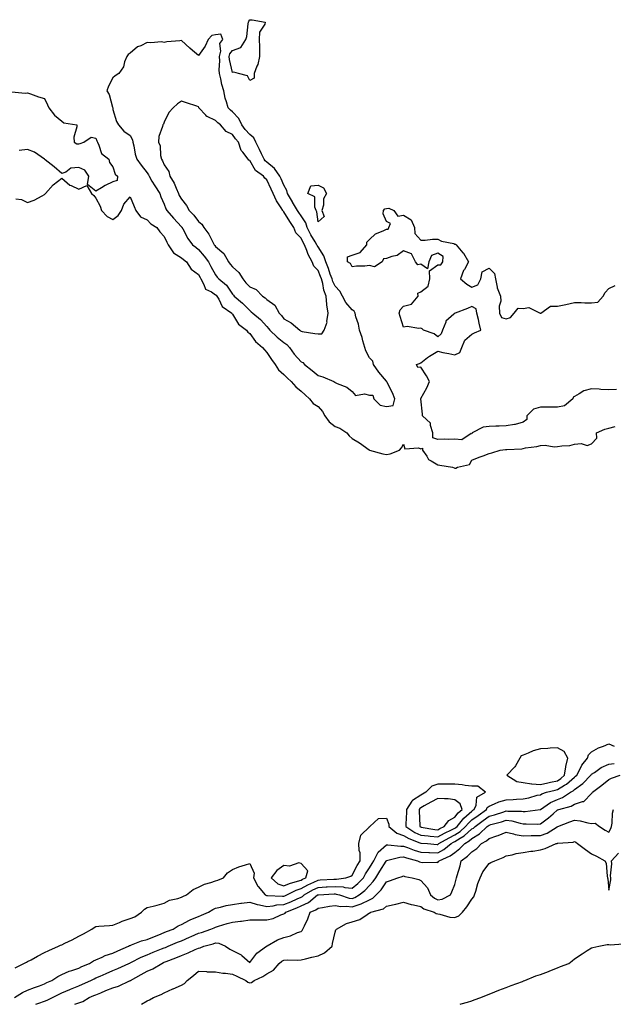
# Model space of a CAD drawing. Units: inches. Extents: x 915683 to 918323, y 7282058 to 7284698.
# Drawn here: x 917623 to 917971, y 7282058 to 7282633 of the extents above; entities that cross this region are included whole.
import ezdxf

# ---------------------------------------------------------------- set-up
doc = ezdxf.new("R2010")
doc.units = ezdxf.units.IN
doc.header["$MEASUREMENT"] = 0
doc.layers.add('Contour_91567282', color=7, linetype='Continuous', true_color=0x193d96)

msp = doc.modelspace()

# ---------------------------------------------------------------- linework, layer by layer
at = {"layer": 'Contour_91567282'}
for points in [[(917758.05, 7282597.93, 3272), (917756.66, 7282600.53, 3272), (917751.39, 7282601.92, 3272), (917748.79, 7282602.65, 3272), (917748.05, 7282602.59, 3272), (917746.23, 7282610.1, 3272), (917746.09, 7282611.92, 3272), (917746.47, 7282613.5, 3272), (917748.05, 7282615.33, 3272), (917752.91, 7282617.06, 3272), (917755.84, 7282621.92, 3272), (917756.4, 7282623.57, 3272), (917757.13, 7282631, 3272), (917757.35, 7282631.92, 3272), (917757.44, 7282632.54, 3272), (917758.05, 7282633.35, 3272), (917759.53, 7282633.4, 3272), (917767.13, 7282631.92, 3272), (917766.88, 7282630.75, 3272), (917763.85, 7282626.12, 3272), (917763.6, 7282621.92, 3272), (917763.7, 7282617.57, 3272), (917763.7, 7282616.28, 3272), (917763.79, 7282611.92, 3272), (917762.84, 7282607.13, 3272), (917762.29, 7282606.16, 3272), (917760.67, 7282601.92, 3272), (917760.72, 7282599.24, 3272)], [(917838.05, 7282407.35, 3273), (917841.99, 7282407.98, 3273), (917843.02, 7282411.92, 3273), (917841.53, 7282415.41, 3273), (917838.27, 7282421.7, 3273), (917838.17, 7282421.92, 3273), (917838.14, 7282422.01, 3273), (917838.05, 7282422.1, 3273), (917833.52, 7282427.39, 3273), (917830.45, 7282431.92, 3273), (917830.04, 7282433.91, 3273), (917828.05, 7282435.82, 3273), (917825.97, 7282439.85, 3273), (917825.42, 7282441.92, 3273), (917824.25, 7282445.72, 3273), (917823.78, 7282447.64, 3273), (917822.19, 7282451.92, 3273), (917821.66, 7282455.53, 3273), (917820.16, 7282459.81, 3273), (917819.72, 7282461.92, 3273), (917819.23, 7282463.09, 3273), (917818.05, 7282463.84, 3273), (917814.25, 7282468.12, 3273), (917812.4, 7282471.92, 3273), (917810.83, 7282474.7, 3273), (917808.05, 7282477.63, 3273), (917806.63, 7282480.5, 3273), (917806.24, 7282481.92, 3273), (917805.19, 7282484.77, 3273), (917804.1, 7282487.97, 3273), (917802.54, 7282491.92, 3273), (917801.45, 7282495.32, 3273), (917798.05, 7282500.62, 3273), (917797.54, 7282501.4, 3273), (917797.33, 7282501.92, 3273), (917796.33, 7282503.64, 3273), (917793.88, 7282507.76, 3273), (917791.62, 7282511.92, 3273), (917790.78, 7282514.65, 3273), (917788.05, 7282518.79, 3273), (917786.79, 7282520.66, 3273), (917786.02, 7282521.92, 3273), (917783.16, 7282526.81, 3273), (917783.08, 7282526.95, 3273), (917780.13, 7282531.92, 3273), (917779.71, 7282533.58, 3273), (917778.05, 7282536.69, 3273), (917776.45, 7282540.32, 3273), (917775.71, 7282541.92, 3273), (917772.53, 7282546.4, 3273), (917768.05, 7282550.23, 3273), (917767.12, 7282550.99, 3273), (917766.48, 7282551.92, 3273), (917765, 7282554.97, 3273), (917763.73, 7282557.6, 3273), (917761.61, 7282561.92, 3273), (917760.47, 7282564.34, 3273), (917758.05, 7282566.26, 3273), (917755.34, 7282569.21, 3273), (917753.39, 7282571.92, 3273), (917751.77, 7282575.63, 3273), (917748.05, 7282579.47, 3273), (917746.71, 7282580.57, 3273), (917745.46, 7282581.92, 3273), (917744.49, 7282585.48, 3273), (917743.68, 7282587.55, 3273), (917742.83, 7282591.92, 3273), (917741.72, 7282595.59, 3273), (917741.2, 7282598.77, 3273), (917740.44, 7282601.92, 3273), (917740.2, 7282604.08, 3273), (917740.54, 7282609.43, 3273), (917740.34, 7282611.92, 3273), (917741.08, 7282614.96, 3273), (917740.5, 7282619.47, 3273), (917742.28, 7282621.92, 3273), (917741.11, 7282624.98, 3273), (917738.05, 7282624.59, 3273), (917735.86, 7282624.11, 3273), (917733.82, 7282621.92, 3273), (917732.07, 7282617.9, 3273), (917728.05, 7282612.44, 3273), (917724.54, 7282615.43, 3273), (917722.93, 7282616.79, 3273), (917718.05, 7282621.22, 3273), (917717.17, 7282621.04, 3273), (917709.51, 7282620.46, 3273), (917708.05, 7282620.07, 3273), (917706.52, 7282620.39, 3273), (917700.18, 7282619.79, 3273), (917698.05, 7282620.05, 3273), (917694.35, 7282618.22, 3273), (917692.45, 7282617.53, 3273), (917688.05, 7282613.92, 3273), (917686.98, 7282612.99, 3273), (917686.13, 7282611.92, 3273), (917684.85, 7282608.73, 3273), (917684.18, 7282605.79, 3273), (917681.5, 7282601.92, 3273), (917679.31, 7282600.65, 3273), (917678.05, 7282599.51, 3273), (917675.34, 7282594.63, 3273), (917674.52, 7282591.92, 3273), (917675.78, 7282589.65, 3273), (917677.77, 7282582.2, 3273), (917677.87, 7282581.92, 3273), (917677.9, 7282581.77, 3273), (917678.05, 7282581, 3273), (917680.13, 7282574, 3273), (917681.24, 7282571.92, 3273), (917684.38, 7282568.25, 3273), (917688.05, 7282565.79, 3273), (917689.41, 7282563.28, 3273), (917689.76, 7282561.92, 3273), (917690.34, 7282559.63, 3273), (917691.01, 7282554.88, 3273), (917692.04, 7282551.92, 3273), (917694.61, 7282548.48, 3273), (917698.05, 7282543.91, 3273), (917698.82, 7282542.69, 3273), (917699.19, 7282541.92, 3273), (917700.87, 7282539.11, 3273), (917702.44, 7282536.31, 3273), (917705.49, 7282531.92, 3273), (917706.11, 7282529.98, 3273), (917708.05, 7282525.66, 3273), (917709.01, 7282522.88, 3273), (917709.46, 7282521.92, 3273), (917713.49, 7282517.36, 3273), (917718.05, 7282512.3, 3273), (917718.24, 7282512.11, 3273), (917718.38, 7282511.92, 3273), (917718.84, 7282511.13, 3273), (917721.76, 7282505.63, 3273), (917724.61, 7282501.92, 3273), (917726.5, 7282500.38, 3273), (917728.05, 7282499.17, 3273), (917731.41, 7282495.29, 3273), (917733.9, 7282491.92, 3273), (917735.39, 7282489.26, 3273), (917738.05, 7282484.32, 3273), (917739.08, 7282482.95, 3273), (917740.05, 7282481.92, 3273), (917744.38, 7282478.26, 3273), (917748.05, 7282472.95, 3273), (917748.49, 7282472.36, 3273), (917748.9, 7282471.92, 3273), (917753.89, 7282467.77, 3273), (917758.05, 7282463.38, 3273), (917758.89, 7282462.76, 3273), (917759.85, 7282461.92, 3273), (917764.33, 7282458.2, 3273), (917768.05, 7282454.1, 3273), (917769.06, 7282452.93, 3273), (917769.88, 7282451.92, 3273), (917774.09, 7282447.96, 3273), (917778.05, 7282444.69, 3273), (917779.7, 7282443.56, 3273), (917781.22, 7282441.92, 3273), (917784.06, 7282437.93, 3273), (917788.05, 7282433.47, 3273), (917789.15, 7282433.01, 3273), (917790.14, 7282431.92, 3273), (917794.58, 7282428.45, 3273), (917798.05, 7282425.47, 3273), (917800.85, 7282424.72, 3273), (917807.26, 7282421.92, 3273), (917807.79, 7282421.67, 3273), (917808.05, 7282421.39, 3273), (917809.11, 7282420.86, 3273), (917814.77, 7282418.64, 3273), (917818.05, 7282416.05, 3273), (917819.91, 7282413.78, 3273), (917825.13, 7282414.83, 3273), (917828.05, 7282414.06, 3273), (917830.12, 7282413.99, 3273), (917830.59, 7282411.92, 3273), (917834.33, 7282408.2, 3273)], [(917798.05, 7282449.86, 3274), (917800.17, 7282449.8, 3274), (917801.52, 7282451.92, 3274), (917803.26, 7282456.71, 3274), (917803.18, 7282457.05, 3274), (917803.86, 7282461.92, 3274), (917803.25, 7282466.72, 3274), (917803.17, 7282467.04, 3274), (917802.7, 7282471.92, 3274), (917801.4, 7282475.27, 3274), (917800.83, 7282479.14, 3274), (917800.07, 7282481.92, 3274), (917799.53, 7282483.39, 3274), (917798.05, 7282486.92, 3274), (917795.56, 7282489.43, 3274), (917794.66, 7282491.92, 3274), (917792.23, 7282496.1, 3274), (917791.53, 7282498.43, 3274), (917790.12, 7282501.92, 3274), (917789.36, 7282503.23, 3274), (917788.05, 7282505.72, 3274), (917785.05, 7282508.91, 3274), (917783.8, 7282511.92, 3274), (917781.51, 7282515.39, 3274), (917778.05, 7282521.16, 3274), (917777.62, 7282521.49, 3274), (917777.45, 7282521.92, 3274), (917776.46, 7282523.51, 3274), (917773.69, 7282527.56, 3274), (917771.7, 7282531.92, 3274), (917770.56, 7282534.44, 3274), (917768.05, 7282539.74, 3274), (917766.82, 7282540.7, 3274), (917766.01, 7282541.92, 3274), (917761.48, 7282545.35, 3274), (917758.05, 7282551.17, 3274), (917757.52, 7282551.39, 3274), (917757.1, 7282551.92, 3274), (917753.98, 7282555.99, 3274), (917753.12, 7282556.99, 3274), (917751.41, 7282561.92, 3274), (917749.82, 7282563.69, 3274), (917748.05, 7282566.23, 3274), (917744.21, 7282568.08, 3274), (917740.89, 7282571.92, 3274), (917739.31, 7282573.18, 3274), (917738.05, 7282574.55, 3274), (917733.11, 7282576.86, 3274), (917733.01, 7282576.88, 3274), (917732.43, 7282577.54, 3274), (917728.35, 7282581.92, 3274), (917728.28, 7282582.15, 3274), (917728.05, 7282582.52, 3274), (917727.18, 7282582.8, 3274), (917721.04, 7282584.91, 3274), (917718.05, 7282585.78, 3274), (917715.76, 7282584.21, 3274), (917713.22, 7282581.92, 3274), (917710.71, 7282579.26, 3274), (917708.05, 7282573.44, 3274), (917707.58, 7282572.39, 3274), (917707.17, 7282571.92, 3274), (917707.04, 7282570.91, 3274), (917704.85, 7282565.12, 3274), (917704.63, 7282561.92, 3274), (917705.73, 7282559.6, 3274), (917705.94, 7282554.03, 3274), (917706.49, 7282551.92, 3274), (917707.06, 7282550.93, 3274), (917708.05, 7282548.65, 3274), (917710.77, 7282544.64, 3274), (917711.33, 7282541.92, 3274), (917713.94, 7282537.81, 3274), (917714.99, 7282534.99, 3274), (917716.39, 7282531.92, 3274), (917716.86, 7282530.73, 3274), (917718.05, 7282528.46, 3274), (917720.97, 7282524.84, 3274), (917722.61, 7282521.92, 3274), (917725.27, 7282519.14, 3274), (917728.05, 7282515.4, 3274), (917729.98, 7282513.85, 3274), (917731.18, 7282511.92, 3274), (917734.15, 7282508.01, 3274), (917736.19, 7282503.78, 3274), (917737.22, 7282501.92, 3274), (917737.6, 7282501.47, 3274), (917738.05, 7282500.86, 3274), (917742.91, 7282496.78, 3274), (917745.55, 7282491.92, 3274), (917746.64, 7282490.51, 3274), (917748.05, 7282489.04, 3274), (917751.76, 7282485.63, 3274), (917754.01, 7282481.92, 3274), (917755.78, 7282479.65, 3274), (917758.05, 7282477.21, 3274), (917761.86, 7282475.73, 3274), (917765.54, 7282471.92, 3274), (917767, 7282470.87, 3274), (917768.05, 7282469.97, 3274), (917772.79, 7282466.66, 3274), (917775.33, 7282461.92, 3274), (917776.59, 7282460.46, 3274), (917778.05, 7282458.63, 3274), (917782.37, 7282456.24, 3274), (917787.27, 7282451.92, 3274), (917787.75, 7282451.62, 3274), (917788.05, 7282451.3, 3274), (917788.77, 7282451.2, 3274), (917796.21, 7282450.08, 3274)], [(917798.05, 7282515.25, 3272), (917797.33, 7282521.2, 3272), (917796.95, 7282521.92, 3272), (917796.17, 7282523.8, 3272), (917796.04, 7282529.91, 3272), (917792.05, 7282531.92, 3272), (917793.71, 7282536.26, 3272), (917798.05, 7282536.69, 3272), (917801.3, 7282535.17, 3272), (917803.05, 7282531.92, 3272), (917801.3, 7282528.67, 3272), (917801.17, 7282525.04, 3272), (917800.32, 7282521.92, 3272), (917801.57, 7282518.39, 3272)], [(917938.05, 7282188.69, 3272), (917940.04, 7282189.93, 3272), (917942.26, 7282191.92, 3272), (917942.98, 7282196.85, 3272), (917942.97, 7282197, 3272), (917944.09, 7282201.92, 3272), (917941.91, 7282205.78, 3272), (917938.05, 7282207.89, 3272), (917933.79, 7282207.66, 3272), (917932.44, 7282207.53, 3272), (917928.05, 7282207.3, 3272), (917923.87, 7282206.11, 3272), (917920.86, 7282204.73, 3272), (917918.05, 7282203.68, 3272), (917916.86, 7282203.11, 3272), (917916.04, 7282201.92, 3272), (917913.44, 7282197.31, 3272), (917913.2, 7282196.77, 3272), (917908.39, 7282191.92, 3272), (917914.27, 7282188.13, 3272), (917918.05, 7282187.58, 3272), (917922.92, 7282186.79, 3272), (917923.12, 7282186.84, 3272), (917928.05, 7282186.47, 3272), (917932.49, 7282187.49, 3272), (917933.9, 7282187.78, 3272)], [(917878.05, 7282160.92, 3272), (917878.66, 7282161.31, 3272), (917879.32, 7282161.92, 3272), (917883.26, 7282166.71, 3272), (917888.05, 7282170.95, 3272), (917888.61, 7282171.36, 3272), (917889.37, 7282171.92, 3272), (917890.42, 7282174.29, 3272), (917890.99, 7282178.97, 3272), (917895.91, 7282181.92, 3272), (917891.51, 7282185.39, 3272), (917888.05, 7282185.44, 3272), (917884.1, 7282185.88, 3272), (917882.4, 7282186.28, 3272), (917878.05, 7282186.63, 3272), (917873.3, 7282186.67, 3272), (917872.8, 7282186.67, 3272), (917868.05, 7282186.71, 3272), (917864.5, 7282185.47, 3272), (917861.11, 7282181.92, 3272), (917859.14, 7282180.83, 3272), (917858.05, 7282180.22, 3272), (917853.24, 7282177.11, 3272), (917852.98, 7282176.99, 3272), (917852.87, 7282176.74, 3272), (917849.79, 7282171.92, 3272), (917849.78, 7282170.19, 3272), (917849.39, 7282163.27, 3272), (917849.39, 7282161.92, 3272), (917854.62, 7282158.49, 3272), (917858.05, 7282156.93, 3272), (917862.49, 7282156.36, 3272), (917863.69, 7282156.28, 3272), (917868.05, 7282155.78, 3272), (917872.02, 7282157.95, 3272), (917876.03, 7282159.9, 3272)], [(917868.05, 7282160.02, 3273), (917869.28, 7282160.69, 3273), (917871.8, 7282161.92, 3273), (917874.47, 7282165.5, 3273), (917878.05, 7282167.43, 3273), (917880.04, 7282169.93, 3273), (917882.33, 7282171.92, 3273), (917881.24, 7282175.11, 3273), (917878.05, 7282177.55, 3273), (917874.14, 7282178, 3273), (917871.98, 7282177.99, 3273), (917868.05, 7282178.36, 3273), (917863.91, 7282176.06, 3273), (917860.04, 7282173.91, 3273), (917858.05, 7282172.81, 3273), (917857.51, 7282172.46, 3273), (917857.17, 7282171.92, 3273), (917857.17, 7282171.03, 3273), (917857.58, 7282162.39, 3273), (917857.58, 7282161.92, 3273), (917857.86, 7282161.73, 3273), (917858.05, 7282161.65, 3273), (917858.36, 7282161.61, 3273), (917866.35, 7282160.21, 3273)], [(917788.05, 7282130.59, 3272), (917788.91, 7282131.06, 3272), (917790.86, 7282131.92, 3272), (917792.12, 7282135.98, 3272), (917788.05, 7282140.31, 3272), (917786.87, 7282140.74, 3272), (917781.24, 7282138.73, 3272), (917778.05, 7282139.09, 3272), (917773.87, 7282136.11, 3272), (917770.5, 7282131.92, 3272), (917774.55, 7282128.41, 3272), (917778.05, 7282127.21, 3272), (917781.33, 7282128.65, 3272), (917786.02, 7282129.89, 3272)]]:
    msp.add_polyline3d(points, close=True, dxfattribs=at)
for points in [[(917618.81, 7282591.17, 3272), (917626.63, 7282590.5, 3272), (917628.05, 7282590.65, 3272), (917629.9, 7282590.06, 3272), (917634.43, 7282588.31, 3272), (917638.05, 7282587.38, 3272), (917639.71, 7282583.58, 3272), (917640.57, 7282581.92, 3272), (917643.79, 7282577.66, 3272), (917648.05, 7282574.11, 3272), (917649.33, 7282573.21, 3272), (917656.86, 7282571.92, 3272), (917656.92, 7282570.79, 3272), (917655.22, 7282564.75, 3272), (917655.29, 7282561.92, 3272), (917656.98, 7282560.86, 3272), (917658.05, 7282560.94, 3272), (917658.92, 7282561.05, 3272), (917660.93, 7282561.92, 3272), (917665.22, 7282564.75, 3272), (917668.05, 7282564.11, 3272), (917668.7, 7282562.57, 3272), (917668.92, 7282561.92, 3272), (917669.85, 7282560.12, 3272), (917671.31, 7282555.18, 3272), (917675.63, 7282551.92, 3272), (917676.02, 7282549.9, 3272), (917678.05, 7282547.44, 3272), (917679.35, 7282543.22, 3272), (917680.64, 7282541.92, 3272), (917680.45, 7282539.52, 3272), (917678.05, 7282538.67, 3272), (917673.41, 7282536.56, 3272), (917671.38, 7282535.24, 3272), (917668.05, 7282533.27, 3272), (917663.21, 7282537.09, 3272), (917663.9, 7282541.92, 3272), (917661.64, 7282545.5, 3272), (917658.05, 7282546.96, 3272), (917653.42, 7282546.55, 3272), (917650.44, 7282544.3, 3272), (917648.05, 7282543.44, 3272), (917643.59, 7282547.47, 3272), (917638.42, 7282551.55, 3272), (917638.05, 7282551.85, 3272), (917638.02, 7282551.89, 3272), (917637.98, 7282551.92, 3272), (917632.18, 7282556.05, 3272), (917628.05, 7282557.5, 3272), (917623.17, 7282557.04, 3272)], [(917621.18, 7282528.79, 3272), (917624.46, 7282528.34, 3272), (917628.05, 7282526.66, 3272), (917631.98, 7282527.99, 3272), (917636.67, 7282530.53, 3272), (917638.05, 7282531.18, 3272), (917638.38, 7282531.59, 3272), (917638.56, 7282531.92, 3272), (917643.09, 7282536.88, 3272), (917648.05, 7282540.88, 3272), (917652.8, 7282536.67, 3272), (917653.54, 7282536.42, 3272), (917658.05, 7282534.27, 3272), (917662.69, 7282536.56, 3272), (917665.41, 7282531.92, 3272), (917666.82, 7282530.7, 3272), (917668.05, 7282529.04, 3272), (917670.53, 7282524.4, 3272), (917671.35, 7282521.92, 3272), (917674.57, 7282518.44, 3272), (917678.05, 7282516.68, 3272), (917681, 7282518.97, 3272), (917683.05, 7282521.92, 3272), (917684.45, 7282525.52, 3272), (917688.05, 7282529.97, 3272), (917690.39, 7282524.26, 3272), (917691.38, 7282521.92, 3272), (917694.24, 7282518.11, 3272), (917698.05, 7282516.44, 3272), (917700.29, 7282514.16, 3272), (917703.63, 7282511.92, 3272), (917705.48, 7282509.34, 3272), (917708.05, 7282506.8, 3272), (917709.57, 7282503.43, 3272), (917710.31, 7282501.92, 3272), (917713.37, 7282497.24, 3272), (917718.05, 7282494.28, 3272), (917719.35, 7282493.23, 3272), (917721.04, 7282491.92, 3272), (917723.8, 7282487.67, 3272), (917728.05, 7282484.46, 3272), (917728.97, 7282482.84, 3272), (917729.47, 7282481.92, 3272), (917731.27, 7282478.7, 3272), (917732.08, 7282475.95, 3272), (917735.63, 7282474.34, 3272), (917738.05, 7282472.71, 3272), (917738.47, 7282472.34, 3272), (917738.79, 7282471.92, 3272), (917739.96, 7282470.01, 3272), (917741.9, 7282465.77, 3272), (917747.53, 7282461.92, 3272), (917747.73, 7282461.6, 3272), (917748.05, 7282461.35, 3272), (917751.55, 7282455.42, 3272), (917756.19, 7282451.92, 3272), (917757.01, 7282450.88, 3272), (917758.05, 7282450.07, 3272), (917761.45, 7282445.32, 3272), (917765.57, 7282441.92, 3272), (917766.6, 7282440.46, 3272), (917768.05, 7282438.98, 3272), (917770.86, 7282434.73, 3272), (917772.87, 7282431.92, 3272), (917774.87, 7282428.74, 3272), (917778.05, 7282426.12, 3272), (917780.11, 7282423.97, 3272), (917782.25, 7282421.92, 3272), (917784.97, 7282418.83, 3272), (917788.05, 7282416.33, 3272), (917790.4, 7282414.26, 3272), (917793.01, 7282411.92, 3272), (917795.19, 7282409.06, 3272), (917798.05, 7282407.33, 3272), (917800.61, 7282404.49, 3272), (917801.89, 7282401.92, 3272), (917804.47, 7282398.34, 3272), (917808.05, 7282395.74, 3272), (917810.83, 7282394.69, 3272), (917814.95, 7282391.92, 3272), (917816.3, 7282390.17, 3272), (917818.05, 7282388.58, 3272), (917822.27, 7282386.14, 3272), (917828, 7282381.97, 3272), (917828.06, 7282381.93, 3272), (917828.1, 7282381.92, 3272), (917835.9, 7282379.76, 3272), (917838.05, 7282379.4, 3272), (917840.27, 7282379.69, 3272), (917845.58, 7282381.92, 3272), (917846.85, 7282383.12, 3272), (917848.05, 7282385.4, 3272), (917848.76, 7282382.63, 3272), (917856.75, 7282383.22, 3272), (917858.05, 7282382.69, 3272), (917859.17, 7282383.04, 3272), (917859.2, 7282381.92, 3272), (917861.57, 7282378.4, 3272), (917862.54, 7282376.41, 3272), (917864.28, 7282375.69, 3272), (917868.05, 7282373.36, 3272), (917869.25, 7282373.12, 3272), (917876.63, 7282371.92, 3272), (917877.6, 7282371.47, 3272), (917878.05, 7282371.29, 3272), (917878.69, 7282371.28, 3272), (917879.6, 7282371.92, 3272), (917886.52, 7282373.45, 3272), (917888.05, 7282375.97, 3272), (917892.3, 7282377.67, 3272), (917894.66, 7282378.53, 3272), (917898.05, 7282379.82, 3272), (917899.64, 7282380.33, 3272), (917904.58, 7282381.92, 3272), (917907.74, 7282382.23, 3272), (917908.05, 7282382.24, 3272), (917908.44, 7282382.31, 3272), (917917.29, 7282382.68, 3272), (917918.05, 7282382.88, 3272), (917919.3, 7282383.18, 3272), (917926.04, 7282383.93, 3272), (917928.05, 7282384.62, 3272), (917930.88, 7282384.75, 3272), (917936.17, 7282383.8, 3272), (917938.05, 7282383.95, 3272), (917940.53, 7282384.4, 3272), (917945.35, 7282384.62, 3272), (917948.05, 7282385.32, 3272), (917951.88, 7282385.75, 3272), (917955.35, 7282384.62, 3272), (917958.05, 7282385.5, 3272), (917961.12, 7282388.84, 3272), (917960.91, 7282391.92, 3272), (917965.87, 7282394.1, 3272), (917968.05, 7282394.74, 3272), (917971.88, 7282395.76, 3272)], [(917972.62, 7282417.35, 3272), (917968.05, 7282417.19, 3272), (917963.48, 7282417.36, 3272), (917962.44, 7282417.53, 3272), (917958.05, 7282417.72, 3272), (917953.42, 7282416.55, 3272), (917950.84, 7282414.71, 3272), (917948.05, 7282413.18, 3272), (917947.17, 7282412.8, 3272), (917947.08, 7282411.92, 3272), (917942.25, 7282407.72, 3272), (917938.05, 7282407.03, 3272), (917933.09, 7282406.96, 3272), (917933.01, 7282406.96, 3272), (917928.05, 7282406.9, 3272), (917924.13, 7282405.84, 3272), (917920.16, 7282401.92, 3272), (917920.15, 7282399.81, 3272), (917918.05, 7282398.29, 3272), (917913.23, 7282396.74, 3272), (917912.93, 7282396.8, 3272), (917908.05, 7282396.12, 3272), (917904.05, 7282395.92, 3272), (917902.03, 7282395.9, 3272), (917898.05, 7282395.72, 3272), (917894.62, 7282395.35, 3272), (917888.16, 7282391.92, 3272), (917888.23, 7282391.74, 3272), (917888.05, 7282391.3, 3272), (917887.67, 7282391.54, 3272), (917882.1, 7282387.87, 3272), (917878.05, 7282388.17, 3272), (917874.16, 7282388.03, 3272), (917871.77, 7282388.2, 3272), (917868.05, 7282388.04, 3272), (917865.12, 7282388.99, 3272), (917865.16, 7282391.92, 3272), (917863.77, 7282396.2, 3272), (917863.84, 7282397.71, 3272), (917859.13, 7282401.92, 3272), (917859.04, 7282402.91, 3272), (917858.06, 7282411.91, 3272), (917858.06, 7282411.94, 3272), (917861.64, 7282418.34, 3272), (917863.23, 7282421.92, 3272), (917861.46, 7282425.33, 3272), (917858.05, 7282430.41, 3272), (917856.29, 7282430.16, 3272), (917855.54, 7282431.92, 3272), (917857.43, 7282432.54, 3272), (917858.05, 7282432.93, 3272), (917862.07, 7282435.94, 3272), (917863.17, 7282436.8, 3272), (917868.05, 7282439.65, 3272), (917870.98, 7282438.99, 3272), (917874.55, 7282438.41, 3272), (917878.05, 7282437.47, 3272), (917881.02, 7282438.94, 3272), (917882.22, 7282441.92, 3272), (917883.8, 7282446.17, 3272), (917888.05, 7282449.58, 3272), (917889.55, 7282450.42, 3272), (917893.26, 7282451.92, 3272), (917892.23, 7282456.1, 3272), (917891.79, 7282458.18, 3272), (917890.92, 7282461.92, 3272), (917890.48, 7282464.35, 3272), (917888.05, 7282465.79, 3272), (917885.39, 7282464.58, 3272), (917878.16, 7282461.92, 3272), (917878.08, 7282461.88, 3272), (917878.05, 7282461.89, 3272), (917877.49, 7282461.36, 3272), (917872.83, 7282457.14, 3272), (917872.76, 7282456.63, 3272), (917870.85, 7282451.92, 3272), (917870.07, 7282449.9, 3272), (917868.05, 7282448.11, 3272), (917866.03, 7282449.9, 3272), (917859.69, 7282451.92, 3272), (917858.97, 7282452.84, 3272), (917858.05, 7282453.19, 3272), (917857.05, 7282452.92, 3272), (917850.21, 7282454.08, 3272), (917848.05, 7282453.79, 3272), (917846.03, 7282459.91, 3272), (917845.54, 7282461.92, 3272), (917846.13, 7282463.84, 3272), (917848.05, 7282466.07, 3272), (917852.77, 7282467.19, 3272), (917856.66, 7282471.92, 3272), (917856.46, 7282473.51, 3272), (917858.05, 7282474.31, 3272), (917862.34, 7282477.63, 3272), (917863.35, 7282481.92, 3272), (917863.25, 7282486.72, 3272), (917868.05, 7282490.19, 3272), (917869.79, 7282490.17, 3272), (917871.04, 7282491.92, 3272), (917871.15, 7282495.02, 3272), (917868.05, 7282497.01, 3272), (917864.41, 7282495.56, 3272), (917862.73, 7282491.92, 3272), (917862.13, 7282487.84, 3272), (917858.05, 7282490.51, 3272), (917856.34, 7282490.21, 3272), (917855, 7282491.92, 3272), (917852.69, 7282496.56, 3272), (917848.05, 7282498.39, 3272), (917844.35, 7282495.62, 3272), (917841.12, 7282495, 3272), (917838.05, 7282493.8, 3272), (917836.24, 7282493.73, 3272), (917835.51, 7282491.92, 3272), (917831.09, 7282488.88, 3272), (917828.05, 7282489.68, 3272), (917825.48, 7282489.35, 3272), (917820.53, 7282489.44, 3272), (917818.05, 7282488.98, 3272), (917816.96, 7282490.83, 3272), (917815.22, 7282491.92, 3272), (917815.17, 7282494.79, 3272), (917818.05, 7282495.7, 3272), (917822.56, 7282497.41, 3272), (917826.57, 7282501.92, 3272), (917826.6, 7282503.37, 3272), (917828.05, 7282504.95, 3272), (917831.63, 7282508.34, 3272), (917836.09, 7282509.96, 3272), (917838.05, 7282510.96, 3272), (917839, 7282510.97, 3272), (917839.4, 7282511.92, 3272), (917840.33, 7282514.21, 3272), (917838.05, 7282515.56, 3272), (917836.16, 7282520.04, 3272), (917836.32, 7282521.92, 3272), (917837.11, 7282522.87, 3272), (917838.05, 7282523.04, 3272), (917839.42, 7282523.29, 3272), (917842.32, 7282521.92, 3272), (917844.73, 7282518.61, 3272), (917848.05, 7282519.25, 3272), (917852.57, 7282516.44, 3272), (917854.49, 7282511.92, 3272), (917854.58, 7282508.45, 3272), (917858.05, 7282504.53, 3272), (917860.68, 7282504.56, 3272), (917864.93, 7282505.05, 3272), (917868.05, 7282505.07, 3272), (917870.17, 7282504.05, 3272), (917877.46, 7282502.52, 3272), (917878.05, 7282502.31, 3272), (917878.35, 7282502.22, 3272), (917878.88, 7282501.92, 3272), (917882.76, 7282497.21, 3272), (917883.03, 7282496.9, 3272), (917885.97, 7282491.92, 3272), (917883.61, 7282487.48, 3272), (917883.19, 7282486.78, 3272), (917881.32, 7282481.92, 3272), (917885.02, 7282478.89, 3272), (917888.05, 7282477.14, 3272), (917891.48, 7282478.49, 3272), (917893.2, 7282481.92, 3272), (917893.95, 7282486.02, 3272), (917898.05, 7282488.29, 3272), (917901.14, 7282485.02, 3272), (917901.88, 7282481.92, 3272), (917902.83, 7282477.14, 3272), (917902.8, 7282476.67, 3272), (917904.67, 7282471.92, 3272), (917904.99, 7282468.86, 3272), (917904.02, 7282465.95, 3272), (917904.19, 7282461.92, 3272), (917905.42, 7282459.29, 3272), (917908.05, 7282458.61, 3272), (917910.61, 7282459.35, 3272), (917912.68, 7282461.92, 3272), (917915.14, 7282464.83, 3272), (917918.05, 7282464.64, 3272), (917921.35, 7282465.22, 3272), (917927.86, 7282461.92, 3272), (917927.98, 7282461.85, 3272), (917928.05, 7282461.85, 3272), (917928.12, 7282461.85, 3272), (917928.26, 7282461.92, 3272), (917933.96, 7282466, 3272), (917938.05, 7282465.96, 3272), (917943.03, 7282466.9, 3272), (917943.06, 7282466.9, 3272), (917948.05, 7282468.12, 3272), (917951.86, 7282468.11, 3272), (917954.1, 7282467.96, 3272), (917958.05, 7282467.95, 3272), (917961.66, 7282468.31, 3272), (917964.86, 7282471.92, 3272), (917966.01, 7282473.96, 3272), (917968.05, 7282476.34, 3272), (917971.84, 7282478.12, 3272)], [(917620.74, 7282079.23, 3271), (917625.96, 7282081.92, 3271), (917627.38, 7282082.59, 3271), (917628.05, 7282082.92, 3271), (917630.21, 7282084.08, 3271), (917633.88, 7282086.08, 3271), (917638.05, 7282088.27, 3271), (917640.49, 7282089.49, 3271), (917646.15, 7282091.92, 3271), (917647.42, 7282092.55, 3271), (917648.05, 7282092.8, 3271), (917649.8, 7282093.67, 3271), (917654.21, 7282095.76, 3271), (917658.05, 7282097.85, 3271), (917660.82, 7282099.16, 3271), (917665.63, 7282101.92, 3271), (917667.02, 7282102.95, 3271), (917668.05, 7282103.41, 3271), (917669.7, 7282103.57, 3271), (917675.96, 7282104.02, 3271), (917678.05, 7282104.23, 3271), (917681.95, 7282105.82, 3271), (917683.46, 7282106.51, 3271), (917688.05, 7282108.09, 3271), (917690.76, 7282109.21, 3271), (917694.73, 7282111.92, 3271), (917696.41, 7282113.56, 3271), (917698.05, 7282114.5, 3271), (917701.5, 7282115.37, 3271), (917703.97, 7282116, 3271), (917708.05, 7282117.04, 3271), (917711.05, 7282118.92, 3271), (917715.94, 7282119.81, 3271), (917718.05, 7282120.56, 3271), (917718.95, 7282121.02, 3271), (917721.03, 7282121.92, 3271), (917724.88, 7282125.09, 3271), (917728.05, 7282126.55, 3271), (917731.67, 7282128.3, 3271), (917735.28, 7282129.15, 3271), (917738.05, 7282130.1, 3271), (917739.47, 7282130.5, 3271), (917742.73, 7282131.92, 3271), (917745.12, 7282134.85, 3271), (917748.05, 7282136.79, 3271), (917751.65, 7282138.32, 3271), (917755.63, 7282139.5, 3271), (917758.05, 7282140.36, 3271), (917760.69, 7282134.57, 3271), (917760.3, 7282131.92, 3271), (917762.87, 7282127.11, 3271), (917762.98, 7282126.84, 3271), (917767.17, 7282121.92, 3271), (917767.77, 7282121.64, 3271), (917768.05, 7282121.58, 3271), (917768.36, 7282121.61, 3271), (917777.24, 7282121.12, 3271), (917778.05, 7282121.17, 3271), (917778.58, 7282121.39, 3271), (917779.74, 7282121.92, 3271), (917785.27, 7282124.7, 3271), (917788.05, 7282125.66, 3271), (917792.08, 7282127.89, 3271), (917795.53, 7282129.4, 3271), (917798.05, 7282130.6, 3271), (917799.3, 7282130.67, 3271), (917807.28, 7282131.16, 3271), (917808.05, 7282131.2, 3271), (917808.82, 7282131.15, 3271), (917814.25, 7282131.92, 3271), (917817.12, 7282132.85, 3271), (917818.05, 7282133.49, 3271), (917820.87, 7282139.1, 3271), (917822.62, 7282141.92, 3271), (917822.57, 7282146.43, 3271), (917822.02, 7282147.95, 3271), (917821.92, 7282151.92, 3271), (917823.06, 7282156.9, 3271), (917828.05, 7282161.81, 3271), (917828.1, 7282161.86, 3271), (917828.32, 7282161.92, 3271), (917833.41, 7282166.56, 3271), (917838.05, 7282166.81, 3271), (917839.33, 7282163.2, 3271), (917839.47, 7282161.92, 3271), (917844.19, 7282158.06, 3271), (917848.05, 7282156.72, 3271), (917851.05, 7282154.93, 3271), (917857.52, 7282152.45, 3271), (917858.05, 7282152.2, 3271), (917858.3, 7282152.17, 3271), (917862.05, 7282151.92, 3271), (917867.62, 7282151.48, 3271), (917868.05, 7282151.47, 3271), (917868.34, 7282151.63, 3271), (917868.71, 7282151.92, 3271), (917874.69, 7282155.28, 3271), (917878.05, 7282156.99, 3271), (917881.06, 7282158.9, 3271), (917884.34, 7282161.92, 3271), (917886.01, 7282163.95, 3271), (917888.05, 7282165.76, 3271), (917891.61, 7282168.37, 3271), (917896.46, 7282171.92, 3271), (917896.95, 7282173.02, 3271), (917898.05, 7282173.88, 3271), (917901.23, 7282175.1, 3271), (917903.72, 7282176.25, 3271), (917908.05, 7282177.55, 3271), (917912.22, 7282177.75, 3271), (917914.06, 7282177.93, 3271), (917918.05, 7282178.15, 3271), (917921.23, 7282178.74, 3271), (917926.26, 7282180.13, 3271), (917928.05, 7282180.51, 3271), (917928.91, 7282181.06, 3271), (917931.59, 7282181.92, 3271), (917936.8, 7282183.18, 3271), (917938.05, 7282183.45, 3271), (917942.11, 7282185.98, 3271), (917943.32, 7282186.66, 3271), (917948.05, 7282190.79, 3271), (917948.7, 7282191.27, 3271), (917949.33, 7282191.92, 3271), (917950.91, 7282194.78, 3271), (917952.28, 7282197.69, 3271), (917955.64, 7282201.92, 3271), (917956.14, 7282203.83, 3271), (917958.05, 7282205.61, 3271), (917962.13, 7282207.85, 3271), (917965.05, 7282208.92, 3271), (917968.05, 7282210.22, 3271), (917971.15, 7282208.82, 3271)], [(917620.48, 7282061.92, 3270), (917625.09, 7282064.88, 3270), (917628.05, 7282066.24, 3270), (917632.11, 7282067.87, 3270), (917635, 7282068.87, 3270), (917638.05, 7282070.01, 3270), (917639.31, 7282070.66, 3270), (917642.32, 7282071.92, 3270), (917645.71, 7282074.26, 3270), (917648.05, 7282075.43, 3270), (917652.51, 7282077.46, 3270), (917653.95, 7282077.82, 3270), (917658.05, 7282079.21, 3270), (917659.87, 7282080.1, 3270), (917664.26, 7282081.92, 3270), (917666.58, 7282083.39, 3270), (917668.05, 7282083.96, 3270), (917671.63, 7282085.49, 3270), (917673.5, 7282086.46, 3270), (917678.05, 7282087.92, 3270), (917680.82, 7282089.16, 3270), (917687.07, 7282091.92, 3270), (917687.66, 7282092.31, 3270), (917688.05, 7282092.46, 3270), (917688.83, 7282092.7, 3270), (917694.8, 7282095.16, 3270), (917698.05, 7282095.9, 3270), (917702.3, 7282097.67, 3270), (917704.78, 7282098.66, 3270), (917708.05, 7282099.98, 3270), (917709.43, 7282100.53, 3270), (917713.18, 7282101.92, 3270), (917716.2, 7282103.78, 3270), (917718.05, 7282104.67, 3270), (917722.76, 7282107.21, 3270), (917723.67, 7282107.54, 3270), (917728.05, 7282109.39, 3270), (917729.83, 7282110.14, 3270), (917733.99, 7282111.92, 3270), (917736.51, 7282113.45, 3270), (917738.05, 7282114.14, 3270), (917740.88, 7282114.75, 3270), (917744.26, 7282115.71, 3270), (917748.05, 7282116.39, 3270), (917752.84, 7282117.13, 3270), (917753.27, 7282117.14, 3270), (917758.05, 7282117.76, 3270), (917762.42, 7282116.3, 3270), (917763.78, 7282116.19, 3270), (917768.05, 7282115.23, 3270), (917771.7, 7282115.56, 3270), (917773.92, 7282116.04, 3270), (917778.05, 7282116.33, 3270), (917782.02, 7282117.95, 3270), (917785.81, 7282119.68, 3270), (917788.05, 7282120.66, 3270), (917788.89, 7282121.07, 3270), (917789.94, 7282121.92, 3270), (917795.06, 7282124.91, 3270), (917798.05, 7282126.33, 3270), (917802.7, 7282126.57, 3270), (917803.37, 7282126.6, 3270), (917808.05, 7282126.84, 3270), (917812.71, 7282126.58, 3270), (917813.66, 7282126.31, 3270), (917818.05, 7282125.92, 3270), (917821.38, 7282128.6, 3270), (917824.51, 7282131.92, 3270), (917825.75, 7282134.21, 3270), (917828.05, 7282137.75, 3270), (917829.65, 7282140.32, 3270), (917830.63, 7282141.92, 3270), (917833.13, 7282146.83, 3270), (917838.05, 7282151.13, 3270), (917838.78, 7282151.2, 3270), (917846.53, 7282150.4, 3270), (917848.05, 7282150.49, 3270), (917850.3, 7282149.67, 3270), (917854.18, 7282148.05, 3270), (917858.05, 7282146.85, 3270), (917862.83, 7282146.7, 3270), (917863.27, 7282146.7, 3270), (917868.05, 7282146.56, 3270), (917871.58, 7282148.39, 3270), (917875.96, 7282151.92, 3270), (917877.3, 7282152.67, 3270), (917878.05, 7282153.05, 3270), (917881.16, 7282155.03, 3270), (917883.56, 7282156.41, 3270), (917888.05, 7282160.46, 3270), (917888.95, 7282161.02, 3270), (917889.91, 7282161.92, 3270), (917894.61, 7282165.36, 3270), (917898.05, 7282167.89, 3270), (917901.17, 7282168.8, 3270), (917906.69, 7282170.56, 3270), (917908.05, 7282170.98, 3270), (917909.12, 7282170.85, 3270), (917917.01, 7282170.88, 3270), (917918.05, 7282170.72, 3270), (917919.21, 7282170.76, 3270), (917927.92, 7282171.79, 3270), (917928.05, 7282171.8, 3270), (917928.12, 7282171.85, 3270), (917928.2, 7282171.92, 3270), (917934, 7282175.96, 3270), (917938.05, 7282177.7, 3270), (917941.09, 7282178.87, 3270), (917945.79, 7282181.92, 3270), (917947.24, 7282182.73, 3270), (917948.05, 7282183.44, 3270), (917952.98, 7282187, 3270), (917957.67, 7282191.92, 3270), (917957.81, 7282192.16, 3270), (917958.05, 7282192.46, 3270), (917959.65, 7282193.52, 3270), (917963.6, 7282196.37, 3270), (917968.05, 7282198.41, 3270), (917971.16, 7282198.81, 3270)], [(917632.93, 7282058, 3269), (917634.71, 7282058.59, 3269), (917638.05, 7282059.8, 3269), (917639.56, 7282060.41, 3269), (917642.75, 7282061.92, 3269), (917646.17, 7282063.8, 3269), (917648.05, 7282064.66, 3269), (917652.72, 7282066.59, 3269), (917653.19, 7282066.78, 3269), (917658.05, 7282068.74, 3269), (917660.28, 7282069.69, 3269), (917665.09, 7282071.92, 3269), (917667.04, 7282072.93, 3269), (917668.05, 7282073.38, 3269), (917670.6, 7282074.48, 3269), (917674.03, 7282075.94, 3269), (917678.05, 7282077.71, 3269), (917680.97, 7282079, 3269), (917687.4, 7282081.92, 3269), (917687.85, 7282082.13, 3269), (917688.05, 7282082.21, 3269), (917688.59, 7282082.47, 3269), (917694.51, 7282085.46, 3269), (917698.05, 7282086.88, 3269), (917701.57, 7282088.39, 3269), (917706.51, 7282090.39, 3269), (917708.05, 7282091.02, 3269), (917708.69, 7282091.28, 3269), (917710.25, 7282091.92, 3269), (917715.73, 7282094.24, 3269), (917718.05, 7282095.14, 3269), (917722.76, 7282097.21, 3269), (917723.78, 7282097.65, 3269), (917728.05, 7282099.51, 3269), (917729.91, 7282100.06, 3269), (917735.23, 7282101.92, 3269), (917737.21, 7282102.75, 3269), (917738.05, 7282103.11, 3269), (917739.71, 7282103.58, 3269), (917744.81, 7282105.16, 3269), (917748.05, 7282106.01, 3269), (917752.74, 7282106.62, 3269), (917753.33, 7282106.64, 3269), (917758.05, 7282107.38, 3269), (917762.58, 7282107.39, 3269), (917763.43, 7282107.3, 3269), (917768.05, 7282107.31, 3269), (917771.76, 7282108.21, 3269), (917776.34, 7282110.2, 3269), (917778.05, 7282110.78, 3269), (917778.73, 7282111.24, 3269), (917779.19, 7282111.92, 3269), (917785.59, 7282114.38, 3269), (917788.05, 7282115.46, 3269), (917792.4, 7282117.56, 3269), (917797.79, 7282121.92, 3269), (917797.95, 7282122.02, 3269), (917798.05, 7282122.07, 3269), (917798.2, 7282122.07, 3269), (917807.51, 7282122.47, 3269), (917808.05, 7282122.5, 3269), (917808.59, 7282122.46, 3269), (917810.53, 7282121.92, 3269), (917816.26, 7282120.12, 3269), (917818.05, 7282119.91, 3269), (917819.53, 7282120.44, 3269), (917821.98, 7282121.92, 3269), (917825.4, 7282124.57, 3269), (917828.05, 7282127.4, 3269), (917830.29, 7282129.68, 3269), (917831.85, 7282131.92, 3269), (917834.23, 7282135.74, 3269), (917837.87, 7282141.74, 3269), (917837.98, 7282141.92, 3269), (917838.01, 7282141.97, 3269), (917838.05, 7282142.01, 3269), (917838.14, 7282142.02, 3269), (917845.95, 7282144.02, 3269), (917848.05, 7282144.16, 3269), (917849.69, 7282143.56, 3269), (917856.1, 7282141.92, 3269), (917857.39, 7282141.27, 3269), (917858.05, 7282141.06, 3269), (917859.12, 7282140.86, 3269), (917867.28, 7282141.15, 3269), (917868.05, 7282140.88, 3269), (917868.56, 7282141.41, 3269), (917868.83, 7282141.92, 3269), (917875.27, 7282144.7, 3269), (917878.05, 7282146.81, 3269), (917880.98, 7282148.99, 3269), (917883.8, 7282151.92, 3269), (917886.5, 7282153.47, 3269), (917888.05, 7282154.87, 3269), (917892.38, 7282157.58, 3269), (917897.01, 7282161.92, 3269), (917897.61, 7282162.36, 3269), (917898.05, 7282162.68, 3269), (917899.13, 7282162.99, 3269), (917905.24, 7282164.72, 3269), (917908.05, 7282165.58, 3269), (917911.32, 7282165.18, 3269), (917916.17, 7282163.8, 3269), (917918.05, 7282163.49, 3269), (917919.69, 7282163.55, 3269), (917926.64, 7282163.34, 3269), (917928.05, 7282163.39, 3269), (917932.91, 7282167.07, 3269), (917935.52, 7282169.39, 3269), (917938.05, 7282171.62, 3269), (917938.26, 7282171.71, 3269), (917938.85, 7282171.92, 3269), (917946.09, 7282173.87, 3269), (917948.05, 7282174.99, 3269), (917952.65, 7282176.52, 3269), (917953.45, 7282176.52, 3269), (917958.05, 7282181.15, 3269), (917958.36, 7282181.61, 3269), (917958.49, 7282181.92, 3269), (917963.94, 7282186.03, 3269), (917968.05, 7282189.46, 3269), (917969.72, 7282190.25, 3269), (917974.74, 7282191.92, 3269)], [(917655.72, 7282058, 3268), (917658.05, 7282058.9, 3268), (917660.34, 7282059.63, 3268), (917664.17, 7282061.92, 3268), (917666.92, 7282063.05, 3268), (917668.05, 7282063.56, 3268), (917670.86, 7282064.73, 3268), (917673.94, 7282066.03, 3268), (917678.05, 7282067.72, 3268), (917681.31, 7282068.66, 3268), (917687.79, 7282071.66, 3268), (917688.05, 7282071.75, 3268), (917688.16, 7282071.8, 3268), (917688.29, 7282071.92, 3268), (917694.56, 7282075.41, 3268), (917698.05, 7282077.36, 3268), (917701.33, 7282078.64, 3268), (917706.59, 7282081.92, 3268), (917707.6, 7282082.37, 3268), (917708.05, 7282082.55, 3268), (917709.11, 7282082.98, 3268), (917714.74, 7282085.23, 3268), (917718.05, 7282086.59, 3268), (917721.98, 7282087.99, 3268), (917726.21, 7282090.08, 3268), (917728.05, 7282090.88, 3268), (917729, 7282090.97, 3268), (917731.22, 7282091.92, 3268), (917736.59, 7282093.38, 3268), (917738.05, 7282093.85, 3268), (917739.92, 7282093.8, 3268), (917743.83, 7282091.92, 3268), (917746.37, 7282090.24, 3268), (917748.05, 7282089.41, 3268), (917753.04, 7282086.91, 3268), (917753.35, 7282086.62, 3268), (917758.05, 7282082.36, 3268), (917762.15, 7282087.82, 3268), (917767.93, 7282091.92, 3268), (917767.99, 7282091.98, 3268), (917768.05, 7282092.01, 3268), (917768.23, 7282092.11, 3268), (917774.21, 7282095.77, 3268), (917778.05, 7282097.07, 3268), (917781.98, 7282097.98, 3268), (917786.04, 7282099.91, 3268), (917788.05, 7282100.61, 3268), (917788.8, 7282101.17, 3268), (917789.18, 7282101.92, 3268), (917790.06, 7282103.92, 3268), (917791.97, 7282108, 3268), (917793.5, 7282111.92, 3268), (917796.81, 7282113.16, 3268), (917798.05, 7282114.1, 3268), (917800.6, 7282114.48, 3268), (917804.66, 7282115.31, 3268), (917808.05, 7282115.75, 3268), (917811.32, 7282115.19, 3268), (917814.69, 7282115.28, 3268), (917818.05, 7282114.87, 3268), (917822.63, 7282116.5, 3268), (917823.31, 7282116.66, 3268), (917828.05, 7282119.12, 3268), (917830, 7282119.98, 3268), (917832.03, 7282121.92, 3268), (917835, 7282124.97, 3268), (917838.05, 7282129.64, 3268), (917839.79, 7282130.18, 3268), (917844.72, 7282131.92, 3268), (917847.22, 7282132.74, 3268), (917848.05, 7282133.08, 3268), (917848.87, 7282132.74, 3268), (917853, 7282131.92, 3268), (917856.99, 7282130.86, 3268), (917858.05, 7282130.44, 3268), (917862.1, 7282125.97, 3268), (917863.79, 7282121.92, 3268), (917866.1, 7282119.97, 3268), (917868.05, 7282119.1, 3268), (917870.61, 7282119.36, 3268), (917875.58, 7282121.92, 3268), (917876.21, 7282123.76, 3268), (917878.05, 7282127.99, 3268), (917878.86, 7282131.12, 3268), (917879.05, 7282131.92, 3268), (917879.42, 7282133.29, 3268), (917881.07, 7282138.9, 3268), (917881.83, 7282141.92, 3268), (917885.49, 7282144.48, 3268), (917888.05, 7282147.16, 3268), (917890.96, 7282149, 3268), (917893.69, 7282151.92, 3268), (917896.49, 7282153.47, 3268), (917898.05, 7282154.91, 3268), (917902.61, 7282156.48, 3268), (917903.3, 7282156.67, 3268), (917908.05, 7282158.69, 3268), (917912.27, 7282157.7, 3268), (917913.4, 7282157.27, 3268), (917918.05, 7282156.54, 3268), (917922.7, 7282156.58, 3268), (917923.37, 7282156.61, 3268), (917928.05, 7282156.64, 3268), (917931.96, 7282158.01, 3268), (917937.82, 7282161.69, 3268), (917938.05, 7282161.81, 3268), (917938.14, 7282161.83, 3268), (917938.33, 7282161.92, 3268), (917945.32, 7282164.64, 3268), (917948.05, 7282165.68, 3268), (917951.41, 7282165.28, 3268), (917955.88, 7282164.09, 3268), (917958.05, 7282163.76, 3268), (917960.03, 7282163.9, 3268), (917962.57, 7282161.92, 3268), (917965.93, 7282159.8, 3268), (917968.05, 7282158.64, 3268), (917969.27, 7282160.71, 3268), (917969.72, 7282161.92, 3268), (917970.08, 7282163.94, 3268), (917970.28, 7282169.69, 3268), (917970.83, 7282171.92, 3268)], [(917694.81, 7282058, 3267), (917698.05, 7282059.95, 3267), (917699.43, 7282060.54, 3267), (917701.74, 7282061.92, 3267), (917706.24, 7282063.74, 3267), (917708.05, 7282064.75, 3267), (917713, 7282066.97, 3267), (917713.18, 7282067.05, 3267), (917718.05, 7282069.2, 3267), (917719.82, 7282070.15, 3267), (917721.54, 7282071.92, 3267), (917725.17, 7282074.79, 3267), (917728.05, 7282077.38, 3267), (917732.8, 7282077.17, 3267), (917733.18, 7282077.05, 3267), (917738.05, 7282076.93, 3267), (917742.27, 7282076.14, 3267), (917743.79, 7282076.18, 3267), (917748.05, 7282075.62, 3267), (917750.51, 7282074.38, 3267), (917755.78, 7282071.92, 3267), (917757.01, 7282070.88, 3267), (917758.05, 7282070.62, 3267), (917759.13, 7282070.84, 3267), (917760.68, 7282071.92, 3267), (917765.76, 7282074.21, 3267), (917768.05, 7282075.84, 3267), (917772.02, 7282077.95, 3267), (917775.24, 7282081.92, 3267), (917776.81, 7282083.16, 3267), (917778.05, 7282083.85, 3267), (917780.04, 7282083.9, 3267), (917786.1, 7282083.87, 3267), (917788.05, 7282083.92, 3267), (917790.7, 7282084.57, 3267), (917794.41, 7282085.56, 3267), (917798.05, 7282086.37, 3267), (917801.83, 7282088.14, 3267), (917806.22, 7282091.92, 3267), (917806.51, 7282093.46, 3267), (917808.05, 7282100.12, 3267), (917808.5, 7282101.47, 3267), (917808.72, 7282101.92, 3267), (917814.69, 7282105.28, 3267), (917818.05, 7282106.15, 3267), (917822.46, 7282107.51, 3267), (917826.7, 7282110.57, 3267), (917828.05, 7282111.37, 3267), (917828.48, 7282111.49, 3267), (917828.89, 7282111.92, 3267), (917836.26, 7282113.72, 3267), (917838.05, 7282115.39, 3267), (917842.49, 7282116.36, 3267), (917843.48, 7282116.49, 3267), (917848.05, 7282117.74, 3267), (917852.39, 7282116.26, 3267), (917853.87, 7282116.11, 3267), (917858.05, 7282115.1, 3267), (917859.83, 7282113.7, 3267), (917865.95, 7282111.92, 3267), (917867.15, 7282111.01, 3267), (917868.05, 7282110.84, 3267), (917869.3, 7282110.67, 3267), (917875.06, 7282108.93, 3267), (917878.05, 7282108.66, 3267), (917880.36, 7282109.61, 3267), (917882.45, 7282111.92, 3267), (917885, 7282114.97, 3267), (917888.05, 7282119.47, 3267), (917889.18, 7282120.8, 3267), (917889.54, 7282121.92, 3267), (917890.28, 7282124.15, 3267), (917891.39, 7282128.58, 3267), (917892.77, 7282131.92, 3267), (917894.45, 7282135.51, 3267), (917898.05, 7282140.28, 3267), (917899.16, 7282140.81, 3267), (917901.37, 7282141.92, 3267), (917906.23, 7282143.74, 3267), (917908.05, 7282144.72, 3267), (917911.53, 7282145.4, 3267), (917913.83, 7282146.15, 3267), (917918.05, 7282146.74, 3267), (917922.52, 7282147.45, 3267), (917923.69, 7282147.56, 3267), (917928.05, 7282148.2, 3267), (917930.83, 7282149.14, 3267), (917937.36, 7282151.92, 3267), (917937.93, 7282152.05, 3267), (917938.05, 7282152.11, 3267), (917938.29, 7282152.16, 3267), (917947.2, 7282152.77, 3267), (917948.05, 7282153.05, 3267), (917948.81, 7282152.67, 3267), (917949.81, 7282151.92, 3267), (917954.54, 7282148.4, 3267), (917958.05, 7282146, 3267), (917960.81, 7282144.67, 3267), (917965.87, 7282141.92, 3267), (917966.55, 7282140.42, 3267), (917967.12, 7282132.85, 3267), (917967.37, 7282131.92, 3267), (917967.46, 7282131.33, 3267), (917968.05, 7282124.64, 3267), (917969.23, 7282130.74, 3267), (917969.31, 7282131.92, 3267), (917969.19, 7282133.06, 3267), (917969.84, 7282140.13, 3267), (917969.71, 7282141.92, 3267), (917973.71, 7282146.26, 3267)], [(917881.08, 7282058, 3266), (917881.77, 7282058.2, 3266), (917885.39, 7282059.26, 3266), (917888.05, 7282060.04, 3266), (917889.43, 7282060.54, 3266), (917893.16, 7282061.92, 3266), (917896.58, 7282063.39, 3266), (917898.05, 7282063.95, 3266), (917901.43, 7282065.3, 3266), (917903.73, 7282066.24, 3266), (917908.05, 7282067.91, 3266), (917910.96, 7282069.02, 3266), (917917.52, 7282071.39, 3266), (917918.05, 7282071.59, 3266), (917918.29, 7282071.68, 3266), (917919.03, 7282071.92, 3266), (917925.4, 7282074.57, 3266), (917928.05, 7282075.37, 3266), (917932.78, 7282077.19, 3266), (917933.69, 7282077.56, 3266), (917938.05, 7282079.3, 3266), (917939.93, 7282080.05, 3266), (917944.73, 7282081.92, 3266), (917946.61, 7282083.37, 3266), (917948.05, 7282084.59, 3266), (917952.43, 7282087.54, 3266), (917955.52, 7282089.39, 3266), (917958.05, 7282090.95, 3266), (917958.8, 7282091.18, 3266), (917962.28, 7282091.92, 3266), (917967.09, 7282092.88, 3266), (917968.05, 7282093.02, 3266), (917968.86, 7282092.73, 3266), (917976.6, 7282093.37, 3266)]]:
    msp.add_polyline3d(points, dxfattribs=at)

doc.saveas('drawing.dxf')
